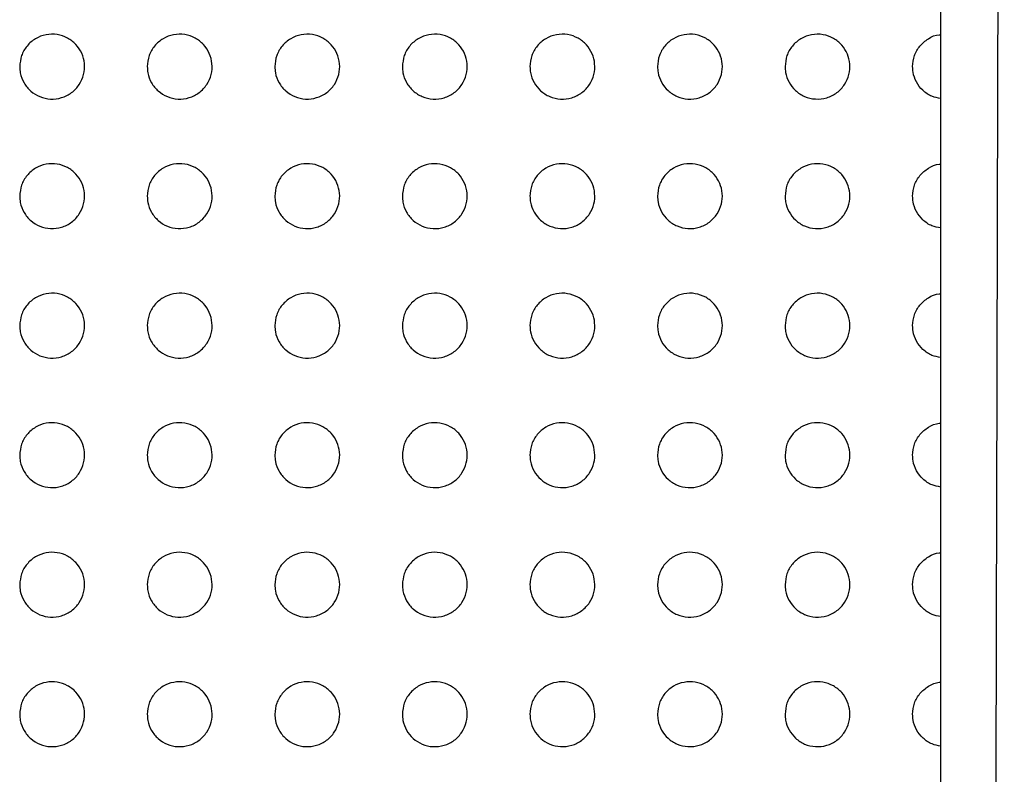
# Paper-space layout '_Back' of a CAD drawing. Units: millimetres. Extents: x -446 to 282, y -328 to 672.
# Drawn here: x 23 to 68, y 168 to 203 of the extents above; entities that cross this region are included whole.
import ezdxf

# ---------------------------------------------------------------- set-up
doc = ezdxf.new("R2010")
doc.units = ezdxf.units.MM

psp = doc.layouts.new('_Back')

# ---------------------------------------------------------------- linework, layer by layer
at = {"color": 7, "linetype": 'Continuous', "lineweight": 25}
for points, knots in [([(65.168, 123.649), (65.168, 146.737), (65.168, 177.524), (65.168, 216.082), (65.168, 239.262), (65.168, 259.676), (65.168, 277.309), (65.168, 292.176), (65.168, 307.159), (65.168, 317.196), (65.168, 322.215)], [0, 0, 0, 0, 0.351614, 0.468874, 0.586133, 0.703366, 0.777228, 0.85108, 0.925543, 1, 1, 1, 1]), ([(68.11, 322.184), (68.109, 317.219), (68.105, 307.283), (68.075, 292.409), (68.034, 277.599), (67.994, 265.47), (67.94, 249.081), (67.845, 220.165), (67.739, 176.212), (67.656, 141.465), (67.615, 124.091)], [0, 0, 0, 0, 0.073816, 0.147732, 0.22171, 0.295611, 0.330366, 0.4694, 0.734697, 1, 1, 1, 1]), ([(22.568, 200.459), (22.586, 200.631), (22.621, 200.976), (22.89, 201.432), (23.285, 201.774), (23.778, 201.961), (24.299, 201.97), (24.786, 201.808), (25.186, 201.5), (25.462, 201.082), (25.59, 200.596), (25.552, 200.09), (25.345, 199.617), (24.987, 199.235), (24.518, 198.996), (23.998, 198.931), (23.495, 199.042), (23.063, 199.308), (22.747, 199.695), (22.589, 200.1), (22.574, 200.361), (22.568, 200.459)], [0, 0, 0, 0, 0.055397, 0.110773, 0.166536, 0.221916, 0.276157, 0.32903, 0.38092, 0.432615, 0.484957, 0.538532, 0.593431, 0.649169, 0.704832, 0.759504, 0.812745, 0.864804, 0.916439, 0.968535, 1, 1, 1, 1]), ([(28.468, 200.459), (28.486, 200.631), (28.521, 200.977), (28.79, 201.432), (29.186, 201.774), (29.679, 201.961), (30.202, 201.97), (30.689, 201.806), (31.089, 201.497), (31.364, 201.079), (31.49, 200.594), (31.451, 200.089), (31.245, 199.616), (30.887, 199.235), (30.417, 198.996), (29.896, 198.931), (29.392, 199.043), (28.96, 199.311), (28.645, 199.699), (28.489, 200.103), (28.474, 200.362), (28.468, 200.459)], [0, 0, 0, 0, 0.055392, 0.110759, 0.166629, 0.222222, 0.276685, 0.329684, 0.381553, 0.433094, 0.48522, 0.538603, 0.593419, 0.649226, 0.705087, 0.759991, 0.813389, 0.865466, 0.916983, 0.968879, 1, 1, 1, 1]), ([(34.368, 200.459), (34.386, 200.631), (34.421, 200.977), (34.69, 201.432), (35.086, 201.774), (35.58, 201.962), (36.105, 201.97), (36.593, 201.804), (36.992, 201.493), (37.265, 201.075), (37.39, 200.591), (37.351, 200.087), (37.145, 199.616), (36.787, 199.234), (36.316, 198.995), (35.793, 198.931), (35.288, 199.045), (34.856, 199.314), (34.543, 199.703), (34.388, 200.106), (34.374, 200.363), (34.368, 200.459)], [0, 0, 0, 0, 0.055382, 0.110734, 0.166723, 0.222559, 0.277278, 0.330425, 0.382272, 0.43364, 0.485518, 0.538681, 0.5934, 0.649284, 0.705368, 0.760539, 0.81412, 0.86622, 0.917603, 0.969271, 1, 1, 1, 1]), ([(40.268, 200.459), (40.286, 200.631), (40.321, 200.977), (40.59, 201.432), (40.986, 201.775), (41.482, 201.962), (42.008, 201.97), (42.498, 201.802), (42.896, 201.489), (43.167, 201.07), (43.29, 200.588), (43.25, 200.086), (43.045, 199.616), (42.687, 199.234), (42.215, 198.994), (41.691, 198.931), (41.183, 199.046), (40.752, 199.318), (40.44, 199.708), (40.288, 200.109), (40.274, 200.364), (40.268, 200.459)], [0, 0, 0, 0, 0.055364, 0.110693, 0.166815, 0.222933, 0.277954, 0.33128, 0.383105, 0.434272, 0.485861, 0.538765, 0.593368, 0.649338, 0.705684, 0.761169, 0.814966, 0.867094, 0.918322, 0.969728, 1, 1, 1, 1]), ([(46.168, 200.459), (46.186, 200.632), (46.221, 200.977), (46.49, 201.431), (46.886, 201.775), (47.383, 201.963), (47.912, 201.969), (48.403, 201.799), (48.8, 201.484), (49.069, 201.065), (49.19, 200.584), (49.15, 200.084), (48.944, 199.616), (48.587, 199.234), (48.114, 198.994), (47.587, 198.93), (47.078, 199.048), (46.647, 199.322), (46.337, 199.713), (46.187, 200.113), (46.173, 200.366), (46.168, 200.459)], [0, 0, 0, 0, 0.055339, 0.110635, 0.166909, 0.223359, 0.27874, 0.332281, 0.384082, 0.435011, 0.486259, 0.53886, 0.593325, 0.649396, 0.706049, 0.761906, 0.815959, 0.868121, 0.919167, 0.970265, 1, 1, 1, 1]), ([(52.068, 200.459), (52.086, 200.632), (52.121, 200.977), (52.39, 201.431), (52.786, 201.775), (53.285, 201.963), (53.816, 201.969), (54.309, 201.796), (54.705, 201.478), (54.972, 201.058), (55.09, 200.579), (55.049, 200.082), (54.844, 199.615), (54.486, 199.234), (54.012, 198.993), (53.483, 198.93), (52.972, 199.05), (52.541, 199.328), (52.234, 199.72), (52.087, 200.117), (52.073, 200.367), (52.068, 200.459)], [0, 0, 0, 0, 0.055308, 0.110564, 0.167015, 0.223854, 0.279659, 0.333452, 0.38522, 0.435867, 0.486718, 0.538971, 0.59328, 0.649471, 0.706483, 0.762775, 0.817127, 0.869323, 0.920155, 0.970895, 1, 1, 1, 1]), ([(57.968, 200.459), (57.986, 200.632), (58.021, 200.978), (58.29, 201.431), (58.687, 201.776), (59.188, 201.964), (59.722, 201.968), (60.216, 201.793), (60.611, 201.472), (60.875, 201.051), (60.99, 200.574), (60.948, 200.08), (60.743, 199.615), (60.386, 199.234), (59.91, 198.992), (59.378, 198.93), (58.865, 199.053), (58.435, 199.334), (58.13, 199.727), (57.986, 200.122), (57.973, 200.37), (57.968, 200.459)], [0, 0, 0, 0, 0.055273, 0.110487, 0.167143, 0.22443, 0.28072, 0.334796, 0.386519, 0.436841, 0.487242, 0.539104, 0.593242, 0.649572, 0.706998, 0.763789, 0.81848, 0.87071, 0.921289, 0.97162, 1, 1, 1, 1]), ([(63.868, 200.459), (63.886, 200.632), (63.921, 200.977), (64.189, 201.434), (64.588, 201.764), (64.942, 201.938), (65.145, 201.935), (65.168, 201.935)], [0, 0, 0, 0, 0.237611, 0.474916, 0.719712, 0.968504, 1, 1, 1, 1]), ([(65.168, 198.986), (65.029, 199.011), (64.726, 199.065), (64.327, 199.344), (64.025, 199.736), (63.885, 200.129), (63.873, 200.372), (63.868, 200.459)], [0, 0, 0, 0, 0.198493, 0.431388, 0.655373, 0.877437, 1, 1, 1, 1]), ([(22.568, 194.469), (22.586, 194.641), (22.621, 194.986), (22.89, 195.442), (23.285, 195.784), (23.778, 195.971), (24.299, 195.98), (24.786, 195.818), (25.186, 195.51), (25.462, 195.092), (25.59, 194.606), (25.552, 194.1), (25.345, 193.627), (24.987, 193.245), (24.518, 193.006), (23.999, 192.941), (23.495, 193.052), (23.063, 193.318), (22.747, 193.705), (22.589, 194.11), (22.574, 194.371), (22.568, 194.469)], [0, 0, 0, 0, 0.055396, 0.110773, 0.166532, 0.221906, 0.276142, 0.329015, 0.380911, 0.432612, 0.484958, 0.538532, 0.593426, 0.649159, 0.704821, 0.759493, 0.812735, 0.864795, 0.916431, 0.968529, 1, 1, 1, 1]), ([(28.468, 194.469), (28.486, 194.641), (28.521, 194.986), (28.79, 195.441), (29.186, 195.784), (29.679, 195.971), (30.201, 195.98), (30.689, 195.816), (31.089, 195.507), (31.364, 195.089), (31.49, 194.604), (31.451, 194.099), (31.245, 193.626), (30.887, 193.245), (30.417, 193.006), (29.896, 192.941), (29.392, 193.053), (28.96, 193.321), (28.645, 193.709), (28.489, 194.113), (28.474, 194.372), (28.468, 194.469)], [0, 0, 0, 0, 0.055384, 0.110743, 0.166598, 0.222174, 0.276625, 0.329626, 0.381509, 0.433069, 0.485208, 0.538593, 0.593401, 0.649193, 0.705038, 0.759934, 0.813333, 0.865418, 0.916947, 0.968856, 1, 1, 1, 1]), ([(34.368, 194.469), (34.386, 194.641), (34.421, 194.987), (34.69, 195.441), (35.086, 195.784), (35.58, 195.972), (36.104, 195.98), (36.592, 195.815), (36.992, 195.503), (37.265, 195.085), (37.39, 194.601), (37.351, 194.098), (37.145, 193.626), (36.787, 193.245), (36.316, 193.005), (35.794, 192.941), (35.288, 193.054), (34.857, 193.324), (34.543, 193.713), (34.388, 194.115), (34.374, 194.373), (34.368, 194.469)], [0, 0, 0, 0, 0.055367, 0.110705, 0.166667, 0.222472, 0.277171, 0.33032, 0.382189, 0.433589, 0.485491, 0.538663, 0.59337, 0.649228, 0.705283, 0.760435, 0.814015, 0.86613, 0.917537, 0.96923, 1, 1, 1, 1]), ([(40.268, 194.469), (40.286, 194.641), (40.321, 194.987), (40.59, 195.441), (40.986, 195.784), (41.481, 195.972), (42.007, 195.98), (42.497, 195.813), (42.895, 195.5), (43.167, 195.081), (43.29, 194.598), (43.25, 194.096), (43.045, 193.626), (42.687, 193.245), (42.216, 193.005), (41.691, 192.941), (41.184, 193.056), (40.753, 193.327), (40.441, 193.717), (40.288, 194.118), (40.274, 194.374), (40.268, 194.469)], [0, 0, 0, 0, 0.055345, 0.110655, 0.166736, 0.222806, 0.277792, 0.331115, 0.38297, 0.434183, 0.485813, 0.538738, 0.59333, 0.649263, 0.705561, 0.761009, 0.814798, 0.866946, 0.918212, 0.969659, 1, 1, 1, 1]), ([(46.168, 194.469), (46.186, 194.641), (46.221, 194.987), (46.49, 195.441), (46.886, 195.785), (47.383, 195.973), (47.91, 195.979), (48.401, 195.81), (48.799, 195.495), (49.069, 195.076), (49.19, 194.594), (49.15, 194.095), (48.944, 193.626), (48.587, 193.245), (48.114, 193.004), (47.588, 192.94), (47.08, 193.058), (46.648, 193.331), (46.338, 193.722), (46.188, 194.122), (46.173, 194.375), (46.168, 194.469)], [0, 0, 0, 0, 0.055318, 0.110594, 0.166815, 0.223192, 0.278514, 0.33204, 0.383875, 0.434867, 0.48618, 0.538822, 0.593286, 0.649311, 0.705891, 0.761683, 0.815711, 0.867894, 0.918995, 0.970157, 1, 1, 1, 1]), ([(52.068, 194.469), (52.086, 194.642), (52.121, 194.987), (52.39, 195.441), (52.786, 195.785), (53.284, 195.973), (53.815, 195.979), (54.307, 195.807), (54.704, 195.49), (54.971, 195.07), (55.09, 194.59), (55.049, 194.093), (54.844, 193.626), (54.487, 193.244), (54.013, 193.003), (53.485, 192.94), (52.974, 193.06), (52.543, 193.336), (52.235, 193.728), (52.087, 194.126), (52.073, 194.377), (52.068, 194.469)], [0, 0, 0, 0, 0.05529, 0.110532, 0.166917, 0.223654, 0.279368, 0.333125, 0.384927, 0.435658, 0.486604, 0.538924, 0.593246, 0.649384, 0.706297, 0.762489, 0.81679, 0.869005, 0.919908, 0.970739, 1, 1, 1, 1]), ([(57.968, 194.469), (57.986, 194.642), (58.021, 194.987), (58.29, 195.441), (58.686, 195.785), (59.186, 195.974), (59.72, 195.979), (60.213, 195.804), (60.609, 195.484), (60.874, 195.063), (60.99, 194.585), (60.948, 194.091), (60.744, 193.625), (60.387, 193.244), (59.911, 193.003), (59.38, 192.94), (58.867, 193.062), (58.437, 193.342), (58.131, 193.735), (57.986, 194.131), (57.973, 194.379), (57.968, 194.469)], [0, 0, 0, 0, 0.055262, 0.110467, 0.167046, 0.224201, 0.280366, 0.334385, 0.386145, 0.436571, 0.487095, 0.539049, 0.593211, 0.649482, 0.706785, 0.763443, 0.818059, 0.870301, 0.920966, 0.971415, 1, 1, 1, 1]), ([(63.868, 194.469), (63.886, 194.641), (63.921, 194.987), (64.189, 195.444), (64.587, 195.774), (64.942, 195.948), (65.145, 195.945), (65.168, 195.944)], [0, 0, 0, 0, 0.2377473, 0.4752034, 0.719768, 0.9679879, 1, 1, 1, 1]), ([(65.168, 192.997), (65.03, 193.021), (64.728, 193.074), (64.329, 193.352), (64.026, 193.743), (63.886, 194.137), (63.873, 194.381), (63.868, 194.469)], [0, 0, 0, 0, 0.196682, 0.429421, 0.653725, 0.87632, 1, 1, 1, 1]), ([(22.568, 188.479), (22.586, 188.651), (22.621, 188.996), (22.89, 189.452), (23.286, 189.794), (23.778, 189.981), (24.299, 189.99), (24.786, 189.828), (25.186, 189.52), (25.463, 189.102), (25.59, 188.616), (25.552, 188.11), (25.345, 187.636), (24.987, 187.255), (24.518, 187.016), (23.998, 186.951), (23.495, 187.062), (23.063, 187.328), (22.747, 187.716), (22.589, 188.12), (22.574, 188.381), (22.568, 188.479)], [0, 0, 0, 0, 0.0554125, 0.1108053, 0.1665807, 0.2219621, 0.2761958, 0.3290591, 0.3809423, 0.4326322, 0.4849721, 0.5385462, 0.5934498, 0.6491979, 0.704875, 0.7595544, 0.8127901, 0.8648338, 0.9164519, 0.9685395, 1, 1, 1, 1]), ([(28.468, 188.479), (28.486, 188.651), (28.521, 188.997), (28.79, 189.452), (29.186, 189.794), (29.679, 189.981), (30.201, 189.99), (30.689, 189.826), (31.089, 189.517), (31.364, 189.099), (31.49, 188.614), (31.451, 188.109), (31.245, 187.636), (30.887, 187.255), (30.417, 187.016), (29.896, 186.951), (29.392, 187.063), (28.96, 187.331), (28.645, 187.719), (28.489, 188.123), (28.474, 188.382), (28.468, 188.479)], [0, 0, 0, 0, 0.055393, 0.110763, 0.166623, 0.222196, 0.276639, 0.329631, 0.381509, 0.433068, 0.48521, 0.5386, 0.593413, 0.649211, 0.70506, 0.759955, 0.813347, 0.865423, 0.916944, 0.968852, 1, 1, 1, 1]), ([(34.368, 188.479), (34.386, 188.651), (34.421, 188.997), (34.69, 189.451), (35.086, 189.794), (35.58, 189.982), (36.104, 189.99), (36.592, 189.825), (36.992, 189.514), (37.265, 189.095), (37.39, 188.611), (37.351, 188.108), (37.145, 187.636), (36.787, 187.255), (36.316, 187.015), (35.794, 186.951), (35.289, 187.064), (34.857, 187.334), (34.543, 187.722), (34.389, 188.125), (34.374, 188.383), (34.368, 188.479)], [0, 0, 0, 0, 0.055371, 0.110713, 0.16667, 0.22246, 0.277142, 0.330282, 0.382153, 0.433563, 0.485479, 0.538661, 0.593373, 0.649227, 0.705273, 0.760413, 0.813983, 0.866093, 0.917503, 0.969207, 1, 1, 1, 1]), ([(40.268, 188.479), (40.286, 188.651), (40.321, 188.997), (40.59, 189.451), (40.986, 189.794), (41.481, 189.982), (42.007, 189.99), (42.496, 189.823), (42.895, 189.51), (43.167, 189.091), (43.29, 188.608), (43.25, 188.106), (43.045, 187.636), (42.687, 187.255), (42.216, 187.015), (41.692, 186.951), (41.185, 187.066), (40.753, 187.337), (40.441, 187.726), (40.288, 188.128), (40.274, 188.384), (40.268, 188.479)], [0, 0, 0, 0, 0.055345, 0.110657, 0.166723, 0.222761, 0.277715, 0.331023, 0.382884, 0.43412, 0.48578, 0.538729, 0.593329, 0.64925, 0.705521, 0.760939, 0.814709, 0.866855, 0.918138, 0.969611, 1, 1, 1, 1]), ([(46.168, 188.479), (46.186, 188.651), (46.221, 188.997), (46.49, 189.451), (46.886, 189.795), (47.382, 189.982), (47.91, 189.989), (48.4, 189.821), (48.799, 189.506), (49.069, 189.087), (49.19, 188.605), (49.15, 188.105), (48.944, 187.636), (48.587, 187.255), (48.115, 187.014), (47.589, 186.95), (47.08, 187.067), (46.649, 187.341), (46.338, 187.731), (46.188, 188.131), (46.173, 188.385), (46.168, 188.479)], [0, 0, 0, 0, 0.0553189, 0.1105977, 0.1667912, 0.2231143, 0.2783808, 0.3318766, 0.3837195, 0.434753, 0.4861197, 0.5388062, 0.5932859, 0.6492902, 0.7058212, 0.7615572, 0.8155492, 0.8677306, 0.9188622, 0.9700725, 1, 1, 1, 1]), ([(52.068, 188.479), (52.086, 188.652), (52.121, 188.997), (52.39, 189.451), (52.786, 189.795), (53.284, 189.983), (53.814, 189.989), (54.306, 189.818), (54.703, 189.501), (54.971, 189.081), (55.09, 188.601), (55.049, 188.103), (54.844, 187.636), (54.487, 187.254), (54.013, 187.014), (53.485, 186.95), (52.975, 187.069), (52.544, 187.345), (52.235, 187.737), (52.087, 188.135), (52.073, 188.387), (52.068, 188.479)], [0, 0, 0, 0, 0.055294, 0.110541, 0.166887, 0.223542, 0.279168, 0.332876, 0.384688, 0.43548, 0.486508, 0.538899, 0.59325, 0.649359, 0.706196, 0.762299, 0.816541, 0.868751, 0.9197, 0.970607, 1, 1, 1, 1]), ([(57.968, 188.479), (57.986, 188.652), (58.021, 188.997), (58.29, 189.451), (58.686, 189.795), (59.186, 189.984), (59.718, 189.989), (60.212, 189.815), (60.608, 189.495), (60.873, 189.075), (60.99, 188.597), (60.948, 188.101), (60.744, 187.635), (60.387, 187.254), (59.912, 187.013), (59.381, 186.95), (58.869, 187.072), (58.438, 187.35), (58.132, 187.743), (57.987, 188.14), (57.973, 188.388), (57.968, 188.479)], [0, 0, 0, 0, 0.055271, 0.110487, 0.167016, 0.22406, 0.280105, 0.334054, 0.385823, 0.436327, 0.486961, 0.539012, 0.593221, 0.649461, 0.706663, 0.763196, 0.817724, 0.869955, 0.920682, 0.971233, 1, 1, 1, 1]), ([(63.868, 188.479), (63.886, 188.651), (63.921, 188.997), (64.189, 189.454), (64.588, 189.784), (64.942, 189.958), (65.145, 189.955), (65.168, 189.954)], [0, 0, 0, 0, 0.237988, 0.475697, 0.720146, 0.967852, 1, 1, 1, 1]), ([(65.168, 187.007), (65.031, 187.031), (64.73, 187.083), (64.332, 187.36), (64.028, 187.75), (63.886, 188.145), (63.873, 188.391), (63.868, 188.479)], [0, 0, 0, 0, 0.1952199, 0.4276664, 0.6521784, 0.8752693, 1, 1, 1, 1]), ([(22.568, 182.489), (22.586, 182.661), (22.621, 183.007), (22.89, 183.462), (23.286, 183.805), (23.779, 183.991), (24.3, 184), (24.787, 183.837), (25.187, 183.529), (25.463, 183.111), (25.59, 182.626), (25.552, 182.119), (25.345, 181.646), (24.986, 181.264), (24.517, 181.026), (23.997, 180.961), (23.494, 181.072), (23.062, 181.339), (22.746, 181.726), (22.589, 182.131), (22.574, 182.391), (22.568, 182.489)], [0, 0, 0, 0, 0.055447, 0.110873, 0.166684, 0.222087, 0.276319, 0.329161, 0.381012, 0.432673, 0.484998, 0.538576, 0.593504, 0.649289, 0.704998, 0.759689, 0.812909, 0.864918, 0.9165, 0.968566, 1, 1, 1, 1]), ([(28.468, 182.489), (28.486, 182.661), (28.521, 183.007), (28.79, 183.462), (29.186, 183.805), (29.68, 183.991), (30.202, 184), (30.689, 183.836), (31.089, 183.526), (31.364, 183.108), (31.49, 182.624), (31.451, 182.118), (31.245, 181.646), (30.886, 181.264), (30.416, 181.025), (29.896, 180.961), (29.391, 181.073), (28.96, 181.341), (28.645, 181.729), (28.489, 182.133), (28.474, 182.392), (28.468, 182.489)], [0, 0, 0, 0, 0.055422, 0.11082, 0.166708, 0.222294, 0.27673, 0.329701, 0.381553, 0.433092, 0.485226, 0.538624, 0.593459, 0.649285, 0.705157, 0.760057, 0.813432, 0.865478, 0.916972, 0.968866, 1, 1, 1, 1]), ([(34.368, 182.489), (34.386, 182.661), (34.421, 183.007), (34.69, 183.462), (35.086, 183.805), (35.58, 183.992), (36.104, 184), (36.593, 183.834), (36.992, 183.523), (37.265, 183.105), (37.39, 182.621), (37.351, 182.117), (37.145, 181.646), (36.787, 181.264), (36.316, 181.025), (35.794, 180.961), (35.288, 181.074), (34.857, 181.344), (34.543, 181.732), (34.389, 182.135), (34.374, 182.393), (34.368, 182.489)], [0, 0, 0, 0, 0.055395, 0.110762, 0.166737, 0.222528, 0.277194, 0.330311, 0.382161, 0.433561, 0.48548, 0.538678, 0.593411, 0.649286, 0.705343, 0.760476, 0.814025, 0.866109, 0.917502, 0.969203, 1, 1, 1, 1]), ([(40.268, 182.489), (40.286, 182.661), (40.321, 183.007), (40.59, 183.462), (40.986, 183.805), (41.481, 183.992), (42.007, 184), (42.496, 183.833), (42.895, 183.52), (43.167, 183.101), (43.29, 182.619), (43.25, 182.116), (43.045, 181.646), (42.687, 181.264), (42.215, 181.025), (41.691, 180.961), (41.185, 181.076), (40.753, 181.347), (40.441, 181.736), (40.288, 182.138), (40.274, 182.394), (40.268, 182.489)], [0, 0, 0, 0, 0.055368, 0.110702, 0.166778, 0.222802, 0.277725, 0.331001, 0.382844, 0.434083, 0.485762, 0.538739, 0.593365, 0.6493, 0.705565, 0.760961, 0.814699, 0.866821, 0.918096, 0.969582, 1, 1, 1, 1]), ([(46.168, 182.489), (46.186, 182.661), (46.221, 183.007), (46.49, 183.461), (46.886, 183.805), (47.382, 183.993), (47.91, 183.999), (48.4, 183.831), (48.798, 183.516), (49.068, 183.097), (49.19, 182.615), (49.15, 182.115), (48.944, 181.646), (48.587, 181.264), (48.114, 181.024), (47.589, 180.96), (47.081, 181.077), (46.649, 181.35), (46.339, 181.741), (46.188, 182.141), (46.174, 182.395), (46.168, 182.489)], [0, 0, 0, 0, 0.055342, 0.110645, 0.166838, 0.223126, 0.278339, 0.33179, 0.383617, 0.434669, 0.486077, 0.53881, 0.593324, 0.649335, 0.70584, 0.761528, 0.815474, 0.86763, 0.918767, 0.97001, 1, 1, 1, 1]), ([(52.068, 182.489), (52.086, 182.662), (52.121, 183.007), (52.39, 183.461), (52.786, 183.805), (53.284, 183.993), (53.813, 183.999), (54.305, 183.828), (54.702, 183.512), (54.97, 183.092), (55.09, 182.612), (55.049, 182.113), (54.844, 181.646), (54.487, 181.264), (54.013, 181.024), (53.486, 180.96), (52.976, 181.079), (52.545, 181.354), (52.236, 181.746), (52.087, 182.144), (52.073, 182.396), (52.068, 182.489)], [0, 0, 0, 0, 0.05532, 0.110595, 0.166928, 0.223521, 0.279064, 0.332708, 0.384506, 0.435335, 0.486432, 0.538895, 0.593293, 0.649401, 0.706186, 0.762209, 0.816383, 0.868565, 0.919536, 0.9705, 1, 1, 1, 1]), ([(57.968, 182.489), (57.986, 182.662), (58.021, 183.007), (58.29, 183.461), (58.687, 183.805), (59.186, 183.994), (59.718, 183.999), (60.211, 183.825), (60.607, 183.507), (60.873, 183.087), (60.99, 182.608), (60.949, 182.112), (60.744, 181.645), (60.386, 181.264), (59.912, 181.023), (59.382, 180.96), (58.87, 181.081), (58.44, 181.359), (58.133, 181.752), (57.987, 182.148), (57.973, 182.398), (57.968, 182.489)], [0, 0, 0, 0, 0.055304, 0.110555, 0.167061, 0.224013, 0.279939, 0.333798, 0.385548, 0.436106, 0.48684, 0.538999, 0.593276, 0.649514, 0.706635, 0.763045, 0.817472, 0.869668, 0.920432, 0.971072, 1, 1, 1, 1]), ([(63.868, 182.489), (63.886, 182.662), (63.921, 183.007), (64.19, 183.465), (64.588, 183.794), (64.942, 183.968), (65.145, 183.965), (65.168, 183.965)], [0, 0, 0, 0, 0.238314, 0.476364, 0.720787, 0.968018, 1, 1, 1, 1]), ([(65.168, 181.017), (65.032, 181.041), (64.732, 181.093), (64.334, 181.368), (64.029, 181.758), (63.886, 182.153), (63.873, 182.4), (63.868, 182.489)], [0, 0, 0, 0, 0.194058, 0.426111, 0.650735, 0.87428, 1, 1, 1, 1]), ([(22.568, 176.499), (22.586, 176.671), (22.621, 177.017), (22.89, 177.473), (23.287, 177.815), (23.78, 178.001), (24.302, 178.01), (24.788, 177.847), (25.187, 177.538), (25.463, 177.121), (25.59, 176.635), (25.551, 176.129), (25.345, 175.655), (24.986, 175.274), (24.516, 175.035), (23.996, 174.971), (23.492, 175.083), (23.061, 175.35), (22.746, 175.737), (22.589, 176.141), (22.574, 176.401), (22.568, 176.499)], [0, 0, 0, 0, 0.0555, 0.11098, 0.166846, 0.222283, 0.276512, 0.329318, 0.381118, 0.432732, 0.485033, 0.538622, 0.593592, 0.649435, 0.705193, 0.759898, 0.81309, 0.865044, 0.916571, 0.968606, 1, 1, 1, 1]), ([(28.468, 176.499), (28.486, 176.671), (28.521, 177.017), (28.79, 177.472), (29.187, 177.815), (29.681, 178.002), (30.203, 178.01), (30.69, 177.845), (31.09, 177.536), (31.364, 177.118), (31.49, 176.633), (31.451, 176.128), (31.245, 175.656), (30.886, 175.274), (30.415, 175.035), (29.894, 174.971), (29.39, 175.084), (28.959, 175.352), (28.644, 175.74), (28.489, 176.143), (28.474, 176.402), (28.468, 176.499)], [0, 0, 0, 0, 0.055472, 0.110919, 0.166857, 0.22247, 0.276899, 0.329834, 0.381638, 0.433137, 0.485255, 0.538666, 0.593541, 0.649419, 0.705333, 0.760241, 0.813588, 0.865582, 0.917027, 0.968896, 1, 1, 1, 1]), ([(34.368, 176.499), (34.386, 176.671), (34.421, 177.017), (34.69, 177.472), (35.087, 177.815), (35.581, 178.002), (36.105, 178.01), (36.593, 177.844), (36.992, 177.533), (37.265, 177.115), (37.39, 176.631), (37.351, 176.127), (37.144, 175.656), (36.786, 175.274), (36.315, 175.035), (35.792, 174.971), (35.287, 175.085), (34.856, 175.354), (34.543, 175.743), (34.388, 176.145), (34.374, 176.403), (34.368, 176.499)], [0, 0, 0, 0, 0.055442, 0.110855, 0.166873, 0.222681, 0.27733, 0.330407, 0.382213, 0.433581, 0.485495, 0.538714, 0.593489, 0.64941, 0.705497, 0.760628, 0.814142, 0.866178, 0.91753, 0.969216, 1, 1, 1, 1]), ([(40.268, 176.499), (40.286, 176.672), (40.321, 177.017), (40.59, 177.472), (40.987, 177.815), (41.482, 178.002), (42.008, 178.01), (42.497, 177.842), (42.895, 177.53), (43.167, 177.111), (43.29, 176.628), (43.25, 176.126), (43.044, 175.655), (42.686, 175.274), (42.214, 175.034), (41.691, 174.971), (41.184, 175.086), (40.753, 175.357), (40.441, 175.746), (40.288, 176.148), (40.274, 176.404), (40.268, 176.499)], [0, 0, 0, 0, 0.055413, 0.110794, 0.166903, 0.222929, 0.277822, 0.33105, 0.382851, 0.43407, 0.485759, 0.53877, 0.593442, 0.649417, 0.705697, 0.761074, 0.814768, 0.866843, 0.918087, 0.969572, 1, 1, 1, 1]), ([(46.168, 176.499), (46.186, 176.672), (46.221, 177.017), (46.49, 177.472), (46.887, 177.815), (47.383, 178.003), (47.91, 178.009), (48.4, 177.84), (48.798, 177.526), (49.068, 177.107), (49.19, 176.626), (49.15, 176.125), (48.944, 175.655), (48.586, 175.274), (48.114, 175.034), (47.588, 174.971), (47.08, 175.087), (46.649, 175.36), (46.339, 175.75), (46.188, 176.151), (46.174, 176.405), (46.168, 176.499)], [0, 0, 0, 0, 0.0553883, 0.1107381, 0.1669558, 0.2232275, 0.2783897, 0.3317804, 0.383567, 0.434613, 0.4860503, 0.5388353, 0.5934027, 0.6494465, 0.7059483, 0.7615971, 0.8154845, 0.8675918, 0.9187096, 0.969969, 1, 1, 1, 1]), ([(52.068, 176.499), (52.086, 176.672), (52.121, 177.017), (52.39, 177.472), (52.787, 177.815), (53.285, 178.003), (53.814, 178.009), (54.305, 177.838), (54.702, 177.522), (54.97, 177.103), (55.09, 176.622), (55.049, 176.123), (54.844, 175.655), (54.486, 175.274), (54.013, 175.033), (53.485, 174.97), (52.976, 175.089), (52.545, 175.364), (52.236, 175.755), (52.087, 176.154), (52.073, 176.406), (52.068, 176.499)], [0, 0, 0, 0, 0.055369, 0.110694, 0.167042, 0.223594, 0.279057, 0.332623, 0.38438, 0.435221, 0.486374, 0.538914, 0.593377, 0.649512, 0.70627, 0.762223, 0.816317, 0.868447, 0.919413, 0.970418, 1, 1, 1, 1]), ([(57.968, 176.499), (57.986, 176.672), (58.021, 177.018), (58.29, 177.472), (58.687, 177.816), (59.187, 178.004), (59.718, 178.009), (60.21, 177.836), (60.606, 177.517), (60.872, 177.098), (60.99, 176.619), (60.949, 176.122), (60.744, 175.655), (60.386, 175.273), (59.911, 175.033), (59.381, 174.97), (58.871, 175.091), (58.44, 175.368), (58.133, 175.761), (57.987, 176.158), (57.973, 176.408), (57.968, 176.499)], [0, 0, 0, 0, 0.055361, 0.110671, 0.167181, 0.224061, 0.279866, 0.333617, 0.38532, 0.43591, 0.486737, 0.53901, 0.593377, 0.649637, 0.706698, 0.762993, 0.817305, 0.869441, 0.920219, 0.970932, 1, 1, 1, 1]), ([(63.868, 176.499), (63.886, 176.672), (63.921, 177.017), (64.19, 177.475), (64.589, 177.805), (64.943, 177.978), (65.145, 177.975), (65.168, 177.975)], [0, 0, 0, 0, 0.2387008, 0.4771498, 0.7216223, 0.9684246, 1, 1, 1, 1]), ([(65.168, 175.027), (65.032, 175.05), (64.733, 175.103), (64.335, 175.377), (64.03, 175.766), (63.886, 176.162), (63.873, 176.409), (63.868, 176.499)], [0, 0, 0, 0, 0.193202, 0.424799, 0.649449, 0.873386, 1, 1, 1, 1]), ([(22.568, 170.509), (22.586, 170.682), (22.621, 171.027), (22.891, 171.483), (23.288, 171.826), (23.782, 172.012), (24.303, 172.02), (24.789, 171.856), (25.188, 171.547), (25.463, 171.13), (25.59, 170.645), (25.551, 170.138), (25.344, 169.665), (24.985, 169.283), (24.514, 169.045), (23.994, 168.981), (23.491, 169.094), (23.06, 169.361), (22.746, 169.748), (22.589, 170.152), (22.574, 170.411), (22.568, 170.509)], [0, 0, 0, 0, 0.055574, 0.111127, 0.16707, 0.222551, 0.276775, 0.329529, 0.381256, 0.432807, 0.485078, 0.538684, 0.593715, 0.64964, 0.705463, 0.760181, 0.813331, 0.86521, 0.916664, 0.968658, 1, 1, 1, 1]), ([(28.468, 170.509), (28.486, 170.682), (28.521, 171.027), (28.791, 171.483), (29.188, 171.826), (29.682, 172.012), (30.205, 172.02), (30.692, 171.855), (31.09, 171.545), (31.365, 171.127), (31.49, 170.643), (31.451, 170.137), (31.244, 169.665), (30.885, 169.283), (30.414, 169.044), (29.892, 168.981), (29.388, 169.095), (28.958, 169.363), (28.644, 169.751), (28.489, 170.154), (28.474, 170.412), (28.468, 170.509)], [0, 0, 0, 0, 0.055543, 0.111062, 0.167072, 0.222725, 0.277144, 0.330026, 0.38176, 0.4332, 0.485293, 0.538725, 0.593661, 0.649617, 0.70559, 0.760508, 0.813811, 0.865731, 0.917107, 0.96894, 1, 1, 1, 1]), ([(34.368, 170.509), (34.386, 170.682), (34.421, 171.027), (34.691, 171.483), (35.088, 171.826), (35.583, 172.012), (36.107, 172.019), (36.595, 171.853), (36.993, 171.542), (37.266, 171.124), (37.39, 170.64), (37.351, 170.137), (37.144, 169.665), (36.785, 169.283), (36.313, 169.044), (35.791, 168.981), (35.286, 169.096), (34.855, 169.365), (34.542, 169.754), (34.388, 170.156), (34.374, 170.413), (34.368, 170.509)], [0, 0, 0, 0, 0.055512, 0.110996, 0.16708, 0.222919, 0.27755, 0.330569, 0.382306, 0.433623, 0.485523, 0.53877, 0.593608, 0.649601, 0.705737, 0.760869, 0.814335, 0.866298, 0.917587, 0.969246, 1, 1, 1, 1]), ([(40.268, 170.509), (40.286, 170.682), (40.321, 171.027), (40.591, 171.483), (40.988, 171.826), (41.484, 172.013), (42.009, 172.019), (42.498, 171.852), (42.895, 171.539), (43.167, 171.121), (43.29, 170.638), (43.25, 170.136), (43.044, 169.665), (42.685, 169.283), (42.213, 169.044), (41.689, 168.981), (41.183, 169.097), (40.752, 169.368), (40.441, 169.757), (40.288, 170.158), (40.274, 170.414), (40.268, 170.509)], [0, 0, 0, 0, 0.055483, 0.110932, 0.167101, 0.223146, 0.278007, 0.33117, 0.382904, 0.434082, 0.48577, 0.538821, 0.59356, 0.649601, 0.705918, 0.761282, 0.814919, 0.86692, 0.91811, 0.96958, 1, 1, 1, 1]), ([(46.168, 170.509), (46.186, 170.682), (46.221, 171.028), (46.491, 171.483), (46.888, 171.826), (47.385, 172.013), (47.912, 172.019), (48.401, 171.85), (48.798, 171.536), (49.068, 171.117), (49.19, 170.635), (49.15, 170.134), (48.944, 169.665), (48.585, 169.283), (48.112, 169.044), (47.587, 168.981), (47.079, 169.098), (46.649, 169.371), (46.339, 169.761), (46.188, 170.161), (46.174, 170.415), (46.168, 170.509)], [0, 0, 0, 0, 0.055458, 0.110878, 0.167147, 0.22342, 0.278532, 0.331846, 0.383567, 0.434585, 0.48604, 0.538881, 0.593522, 0.649627, 0.706148, 0.761763, 0.81558, 0.867614, 0.918687, 0.969949, 1, 1, 1, 1]), ([(52.068, 170.509), (52.086, 170.682), (52.121, 171.028), (52.391, 171.483), (52.788, 171.826), (53.286, 172.013), (53.815, 172.019), (54.305, 171.848), (54.702, 171.532), (54.97, 171.113), (55.09, 170.633), (55.049, 170.133), (54.844, 169.665), (54.485, 169.283), (54.011, 169.043), (53.484, 168.981), (52.975, 169.099), (52.545, 169.374), (52.236, 169.765), (52.087, 170.164), (52.073, 170.416), (52.068, 170.509)], [0, 0, 0, 0, 0.055442, 0.11084, 0.167231, 0.223761, 0.279147, 0.332618, 0.384308, 0.435137, 0.486334, 0.538954, 0.593503, 0.649693, 0.706448, 0.762338, 0.81634, 0.868394, 0.919329, 0.970358, 1, 1, 1, 1]), ([(57.968, 170.509), (57.986, 170.682), (58.021, 171.028), (58.291, 171.483), (58.688, 171.826), (59.188, 172.014), (59.719, 172.018), (60.21, 171.845), (60.606, 171.528), (60.872, 171.109), (60.99, 170.629), (60.949, 170.132), (60.743, 169.664), (60.385, 169.283), (59.91, 169.042), (59.38, 168.981), (58.87, 169.101), (58.441, 169.378), (58.134, 169.77), (57.987, 170.167), (57.973, 170.417), (57.968, 170.509)], [0, 0, 0, 0, 0.055441, 0.110833, 0.167375, 0.2242, 0.279887, 0.333512, 0.385145, 0.435747, 0.486656, 0.539046, 0.593518, 0.649825, 0.706851, 0.76304, 0.817229, 0.869281, 0.920046, 0.970817, 1, 1, 1, 1]), ([(63.868, 170.509), (63.886, 170.682), (63.921, 171.028), (64.191, 171.486), (64.59, 171.816), (64.944, 171.988), (65.146, 171.985), (65.168, 171.985)], [0, 0, 0, 0, 0.239127, 0.478013, 0.722604, 0.969044, 1, 1, 1, 1]), ([(65.168, 169.037), (65.032, 169.06), (64.733, 169.112), (64.336, 169.386), (64.031, 169.775), (63.886, 170.171), (63.873, 170.419), (63.868, 170.509)], [0, 0, 0, 0, 0.192684, 0.423787, 0.648375, 0.87263, 1, 1, 1, 1])]:
    psp.add_open_spline(points, degree=3, knots=knots, dxfattribs=at)

doc.saveas('drawing.dxf')
